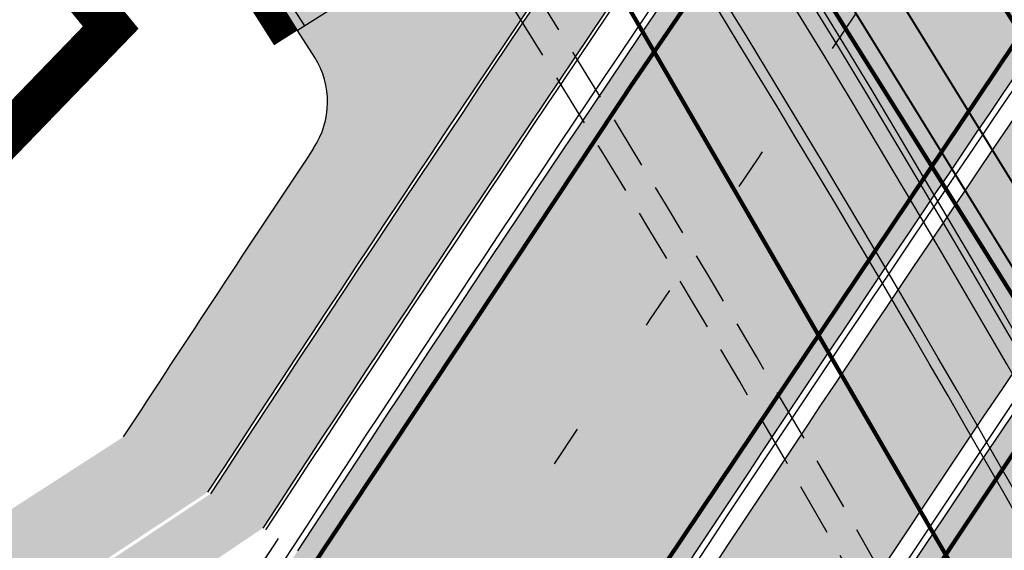
# Model space of a CAD drawing. Units: millimetres. Extents: x 1474 to 10757, y 859 to 12599.
# Drawn here: x 9217 to 9241, y 10837 to 10850 of the extents above; entities that cross this region are included whole.
import ezdxf

# ---------------------------------------------------------------- set-up
doc = ezdxf.new("R2010")
doc.units = ezdxf.units.MM
doc.linetypes.add('DASHED', pattern=[19.049999999999997, 12.7, -6.35])
doc.linetypes.add('Tkm_921_50', pattern=[4, 1, -3])
for name, color, linetype in [('hoone', 255, 'Continuous'), ('OPT-krundi piir', 1, 'Continuous'), ('tee', 253, 'Continuous'), ('TL_katend_AB_JRT', 133, 'Continuous'), ('TL_katend_AB_KT', 41, 'Continuous'), ('TL_katend_muldeserv', 34, 'Continuous'), ('TL_L_kattemärgistus', 7, 'Continuous'), ('TL_perspektiivne_trammi-rööpad', 214, 'Continuous'), ('TL_piire_käsipuu', 150, 'FENCELINE2'), ('TL_piire_torupiire_rajatis', 64, 'FENCELINE1'), ('TL_tee_äk_8x20', 210, 'Continuous'), ('TL_tee_äk_ST_10cm', 192, 'Continuous'), ('TL_TS_trepp', 7, 'Continuous'), ('TL_TS_trepp_hatch', 4, 'Continuous'), ('TL_TS_tugimüür', 7, 'Continuous')]:
    doc.layers.add(name, color=color, linetype=linetype)
for name, color, linetype, true_color in [('TL_katend_AB_ST-1a', 7, 'Continuous', 0xcbcbcb), ('TL_katend_haljastus_muru', 7, 'Continuous', 0xe9ffa8), ('TL_tee_murukaitseriba', 7, 'Murukaitse', 0xb57e40), ('TL_tee_servajoon', 1, 'Continuous', 0xff0000)]:
    doc.layers.add(name, color=color, linetype=linetype, true_color=true_color)
doc.styles.add('RP_lines', font='swissl.ttf')
doc.linetypes.add('FENCELINE1', pattern='A,6.349999999999999,-2.54,[133,ltypeshp.shx,S=2.54,R=0,X=-2.54,Y=0],-2.54,25.4', length=36.83)
doc.linetypes.add('FENCELINE2', pattern='A,0.25,-0.1,[132,ltypeshp.shx,S=0.1,R=0,X=-0.1,Y=0],-0.1,1', length=1.45)
doc.linetypes.add('Murukaitse', pattern='A,0.4,["|",RP_lines,S=0.29,R=0,X=0,Y=-0.305],0', length=0.4)
picture_1 = doc.add_image_def('image2.jpg', size_in_pixel=(2973, 1754))

# ---------------------------------------------------------------- blocks, each defined once
blk = doc.blocks.new('ringtee')
at = {"layer": 'TL_katend_AB_JRT', "transparency": 33554687}
h = blk.add_hatch(color=256, dxfattribs=at)
h.dxf.hatch_style = 1
edge = h.paths.add_edge_path()
edge.add_arc((546352.8018740426, 6583894.19168174), 34.00000003334782, 327.0163155419566, 341.2120487789037)
edge.add_arc((546413.3917626304, 6583873.579418283), 29.99999999714027, 146.8306961813462, 161.2120487861091, ccw=False)
edge.add_line((546388.2800361315, 6583889.992863749), (546398.1281034127, 6583905.059899651))
edge.add_arc((546423.2398299295, 6583888.646454171), 30.00000001979832, 132.4691846239531, 146.8306961777463, ccw=False)
edge.add_arc((546380.0274408003, 6583935.855451467), 33.9999999792561, 312.4691846140733, 326.830696184669)
edge.add_line((546408.4873974855, 6583917.253546616), (546453.56594193, 6583986.221398697))
edge.add_arc((546425.1059852222, 6584004.823303564), 34.00000000741835, 326.8306961819521, 341.1922077298643)
edge.add_arc((546485.6887323011, 6583984.190059576), 30.00000000129209, 146.8306961886739, 161.1922077305436, ccw=False)
edge.add_line((546460.5770057966, 6584000.603505041), (546470.4250730742, 6584015.670540942))
edge.add_arc((546495.5367995312, 6583999.257095517), 29.99999993964803, 136.7773749401039, 146.8306962030647, ccw=False)
edge.add_line((546473.6758519129, 6584019.802142745), (546483.3641984109, 6584026.327887505))
edge.add_arc((547329.8386476765, 6583473.057995299), 1011.250002166454, 144.492234717001, 146.8306961782707, ccw=False)
edge.add_arc((546459.0227701864, 6584094.383010598), 58.49999999534605, 324.4922347136628, 331.2738727796689)
edge.add_line((546510.3230048134, 6584066.266539861), (546513.024818751, 6584071.196165995))
edge.add_line((546513.024818751, 6584071.196165995), (546528.4257719261, 6584099.296154747))
edge.add_arc((546584.9875690809, 6584068.295943421), 64.49999999696664, 142.6104101772914, 151.2738727800069, ccw=False)
edge.add_line((546533.7407089908, 6584107.46237459), (546559.4053445992, 6584141.042967743))
edge.add_arc((546583.2410934477, 6584122.826023048), 29.99999995343533, 126.2464847897592, 142.6104101939039, ccw=False)
edge.add_arc((546546.3033315525, 6584149.425476928), 19.34999997247286, 352.8601962222171, 358.6065360500191)
edge.add_arc((546583.2410935197, 6584122.826022968), 31.50000006031324, 123.9537363268775, 142.6104101563594)
edge.add_line((546558.2135571546, 6584141.953814981), (546532.5489215463, 6584108.373221827))
edge.add_arc((546584.9875690907, 6584068.295943419), 66.0000000067562, 142.6104101808772, 151.273872783623)
edge.add_line((546527.1103812937, 6584100.017089892), (546509.0076142019, 6584066.987475045))
edge.add_arc((546459.0227703042, 6584094.383010568), 56.9999998777777, 324.49223471122053, 331.27387279081324, ccw=False)
edge.add_arc((547329.8386563124, 6583473.057989532), 1012.750012550231, 144.4922347328242, 146.8304527896784)
edge.add_line((546482.1109657768, 6584027.152160788), (546472.5828045297, 6584020.829395108))
edge.add_arc((546495.5367996607, 6583999.257095411), 31.50000010583797, 136.7773749626103, 146.8306961703733)
edge.add_line((546469.169486749, 6584016.491213216), (546459.3214194714, 6584001.424177315))
edge.add_arc((546485.6887323157, 6583984.19005957), 31.50000001730434, 146.8306961926276, 161.1922077273506)
edge.add_arc((546425.1059852218, 6584004.823303566), 32.50000000821588, 326.8306961815246, 341.19220772740914, ccw=False)
edge.add_line((546452.3103556052, 6583987.042070972), (546407.2318111605, 6583918.07421889))
edge.add_arc((546380.0274407614, 6583935.855451498), 32.50000002897308, 312.4691846265009, 326.8306961759559, ccw=False)
edge.add_arc((546423.2398299588, 6583888.646454148), 31.50000005659198, 132.4691846345518, 146.8306961725962)
edge.add_line((546396.8725170876, 6583905.880571924), (546387.0244498063, 6583890.813536023))
edge.add_arc((546413.3917626692, 6583873.579418265), 31.50000003951978, 146.8306961927302, 161.2120487784604)
edge.add_arc((546352.8018740383, 6583894.191681743), 32.50000003828827, 327.0163155426586, 341.21204877624467, ccw=False)
edge.add_arc((547232.1008358401, 6583323.524179078), 1015.750000115947, 147.0163155356493, 151.9248068839036)
edge.add_line((546335.8734135166, 6583801.56651006), (546314.1452914359, 6583760.830914941))
edge.add_arc((546943.2470901399, 6583425.271789229), 712.999999986899, 151.9248068841728, 156.1975912703558)
edge.add_arc((546943.2470901649, 6583425.271789232), 713.000000008304, 156.1975912714414, 160.595385629175)
edge.add_arc((547232.1008357378, 6583323.524179153), 1019.249999989181, 160.5953856290943, 163.304989623353)
edge.add_arc((546558.9734938064, 6583525.408165706), 316.5000000018895, 163.3049896235432, 173.005989181071)
edge.add_line((546244.8286065962, 6583563.946975248), (546239.7416604188, 6583522.481290341))
edge.add_arc((546231.3049071372, 6583523.516275394), 8.499999999632138, 286.7269475895769, 353.00614178480123, ccw=False)
edge.add_arc((546245.2955062698, 6583476.9625914), 40.11051694332609, 106.7268862126413, 111.6464489251073)
edge.add_arc((546213.5865459668, 6583556.860980243), 45.85000133808029, 275.9514177657647, 291.64644891175004, ccw=False)
edge.add_arc((546218.7034079831, 6583507.776970181), 3.499996845629941, 95.95141793980092, 183.9192911271828)
edge.add_arc((546213.5865364335, 6583556.860977907), 49.35000000099119, 271.8870500234702, 273.6158385344161)
edge.add_line((546216.6988635806, 6583507.609217331), (546216.7039749236, 6583507.824455165))
edge.add_arc((546218.7034112221, 6583507.776973714), 1.999999999993147, 95.95140654357112, 178.6396288113952, ccw=False)
edge.add_arc((546213.5865589741, 6583556.860983437), 47.34999683277544, 275.9514065388912, 291.6464320033812)
edge.add_arc((546245.2954945319, 6583476.962588155), 38.61051830573507, 99.02867697811422, 111.646432005544, ccw=False)
edge.add_arc((546226.5197743758, 6583529.679170063), 19.3498989521469, 311.0861449604975, 318.4396195397922)
edge.add_arc((546245.2954842941, 6583476.962750064), 40.11035683707946, 96.14988430350432, 99.88754310696638)
edge.add_arc((546231.3049098917, 6583523.516297867), 10.00000000285371, 315.2595547922153, 334.9807644796033)
edge.add_arc((546231.3049098912, 6583523.516297866), 10.00000000285457, 334.9807644855671, 353.005989180159)
edge.add_line((546241.2304987473, 6583522.298641955), (546246.3174449247, 6583563.764326863))
edge.add_arc((546558.973493806, 6583525.408165709), 315.0000000007777, 163.3049896234096, 173.0059891812814, ccw=False)
edge.add_arc((547232.1008357524, 6583323.52417915), 1017.750000004139, 160.5953856289897, 163.3049896232548, ccw=False)
edge.add_arc((546943.2470901649, 6583425.271789233), 711.5000000081966, 156.1975912714618, 160.5953856289161, ccw=False)
edge.add_arc((546943.2470901312, 6583425.271789229), 711.4999999788201, 151.9248068840184, 156.1975912700901, ccw=False)
edge.add_line((546315.4687875054, 6583760.124970075), (546337.196909591, 6583800.860565202))
edge.add_arc((547232.1008358701, 6583323.524179063), 1014.250000149166, 147.01631553588, 151.9248068834886, ccw=False)
at = {"layer": 'TL_katend_AB_KT', "transparency": 33554687}
h = blk.add_hatch(color=256, dxfattribs=at)
h.dxf.hatch_style = 1
edge = h.paths.add_edge_path()
edge.add_arc((546502.6699289794, 6584063.46855764), 1.030880234196759, 314.1344148394739, 410.2305876434064)
edge.add_line((546503.3293825053, 6584064.260918105), (546476.4611962743, 6584088.50466135))
edge.add_line((546476.4611962743, 6584088.50466135), (546435.941023762, 6584138.778854402))
edge.add_arc((546434.3838415815, 6584137.523791134), 2.000000037097105, 38.86824397015049, 128.1788845025405)
edge.add_line((546433.1476040833, 6584139.095960653), (546431.6743255112, 6584137.937483617))
edge.add_arc((546446.7404118044, 6584150.079787429), 19.34999994999264, 209.9553081727506, 218.8665971027184, ccw=False)
edge.add_line((546429.9752786942, 6584140.417861645), (546432.022639789, 6584142.027754613))
edge.add_arc((546431.4045210314, 6584142.813839348), 1.000000004427767, 308.1788857593577, 398.86824265648)
edge.add_line((546432.1831121247, 6584143.441370955), (546427.4033723006, 6584149.371690294))
edge.add_arc((546446.7404115881, 6584150.079787451), 19.34999974139926, 179.9528817515125, 182.0971596681766, ccw=False)
edge.add_line((546427.3904183898, 6584150.095700281), (546427.387, 6584150.792))
edge.add_line((546427.387, 6584150.792), (546427.601, 6584153.217))
edge.add_line((546427.601, 6584153.217), (546427.7269863777, 6584153.750811491))
edge.add_line((546427.7269863777, 6584153.750811491), (546478.7969695396, 6584090.38725617))
edge.add_line((546478.7969695396, 6584090.38725617), (546504.7852769917, 6584066.944083577))
edge.add_arc((546505.4173360714, 6584067.71901056), 1.00000525446024, 230.7980439444084, 331.2737315802504)
edge.add_line((546506.2942665824, 6584067.238382442), (546524.9180635782, 6584101.218648477))
edge.add_arc((546584.9875690858, 6584068.295943423), 68.49999999968348, 142.6104101780957, 151.2738727791764, ccw=False)
edge.add_line((546530.5626091423, 6584109.891300557), (546556.2272447484, 6584143.471893707))
edge.add_arc((546583.2410934902, 6584122.826023005), 34.0000000132516, 121.44680071633269, 142.610410178198, ccw=False)
edge.add_arc((546546.3033315612, 6584149.425476932), 19.3499999639896, -1.1037482556222926, 7.145075283465928, ccw=False)
edge.add_arc((546583.2410934579, 6584122.826023037), 31.57999996841284, 123.8514036726471, 142.6104101883656)
edge.add_line((546558.1499951581, 6584142.002393499), (546532.4853595499, 6584108.421800346))
edge.add_arc((546584.9875690707, 6584068.295943429), 66.07999998423043, 142.6104101770247, 151.2738727797318)
edge.add_line((546527.0402271285, 6584100.05553977), (546508.9374600152, 6584067.025924884))
edge.add_arc((546459.0227701839, 6584094.383010596), 56.91999999670082, 324.4922347154952, 331.2738727833226, ccw=False)
edge.add_arc((547329.8386460169, 6583473.057996426), 1012.830000160606, 144.4922347144272, 146.8306961802293)
edge.add_line((546482.0416474823, 6584027.192328967), (546472.5245086693, 6584020.884181901))
edge.add_arc((546495.5367996655, 6583999.257095408), 31.58000011210618, 136.7773749633748, 146.8306961690816)
edge.add_line((546469.102522145, 6584016.534982404), (546459.2544548674, 6584001.467946502))
edge.add_arc((546485.6887322727, 6583984.190059589), 31.57999997027105, 146.8306961805592, 161.1922077363232)
edge.add_arc((546425.1059852263, 6584004.823303563), 32.42000000274098, 326.8306961816577, 341.1922077305578, ccw=False)
edge.add_line((546452.2433910011, 6583987.085840159), (546407.1648465565, 6583918.117988077))
edge.add_arc((546380.0274407789, 6583935.855451483), 32.42000000657873, 312.4691846209258, 326.830696180226, ccw=False)
edge.add_arc((546423.2398299187, 6583888.646454182), 31.58000000440266, 132.4691846226156, 146.8306961846831)
edge.add_line((546396.8055524837, 6583905.924341111), (546386.9574852022, 6583890.857305211))
edge.add_arc((546413.3917626876, 6583873.579418258), 31.58000005922436, 146.8306961992446, 161.2120487775504)
edge.add_arc((546352.8018740587, 6583894.191681731), 32.42000001556101, 327.01631553897005, 341.2120487822321, ccw=False)
edge.add_arc((547232.1008356224, 6583323.524179207), 1015.82999986256, 147.016315535111, 151.9248068840451)
edge.add_line((546335.8028270642, 6583801.604160461), (546314.0747049785, 6583760.868565332))
edge.add_arc((546943.2470901363, 6583425.271789226), 713.079999984673, 151.9248068839439, 156.1975912700399)
edge.add_arc((546943.2470901706, 6583425.27178923), 713.0800000142166, 156.1975912714959, 160.5953856300619)
edge.add_arc((547232.1008357571, 6583323.52417915), 1019.330000008225, 160.5953856299197, 163.3049896237036)
edge.add_arc((546558.9734937988, 6583525.408165706), 316.5799999942518, 163.3049896237518, 173.0059891816867)
edge.add_line((546244.7492018848, 6583563.956716491), (546239.6622557085, 6583522.491031589))
edge.add_arc((546231.3049071374, 6583523.516275394), 8.419999999854882, 286.72691146416366, 353.0061432373317, ccw=False)
edge.add_arc((546245.2954768273, 6583476.962581127), 40.19051830759372, 106.7268494902932, 111.6464193102677)
edge.add_arc((546213.5865589685, 6583556.860983438), 45.76999683518244, 275.9514065452977, 291.6464193119319, ccw=False)
edge.add_arc((546218.703411222, 6583507.776973713), 3.580000000012356, 95.95140654360507, 183.8728728003314)
edge.add_arc((546213.5865364445, 6583556.860977907), 49.34999999994405, 268.9655517849231, 271.7941098770292, ccw=False)
edge.add_line((546212.6955939272, 6583507.519020898), (546212.7431860147, 6583509.523116034))
edge.add_arc((546211.7434629161, 6583509.546856877), 1.000004950726693, 358.6396288221286, 447.7692289199628)
edge.add_arc((546213.5865364531, 6583556.860977904), 46.34999999714272, 256.1045064692187, 267.7692289715268, ccw=False)
edge.add_arc((546211.3050946955, 6583547.638989154), 36.84999720805893, 225.0167577106023, 256.104506487661, ccw=False)
edge.add_arc((546171.1178351818, 6583507.428215036), 19.99999999865799, 45.01675773057836, 62.33400948865712)
edge.add_line((546180.4041634628, 6583525.141602826), (546179.2180622095, 6583525.763422082))
edge.add_line((546179.2180622095, 6583525.763422082), (546163.276013197, 6583534.121117535))
edge.add_line((546163.276013197, 6583534.121117535), (546164.6689624392, 6583536.778125703))
edge.add_line((546164.6689624392, 6583536.778125703), (546181.7970967154, 6583527.798619378))
edge.add_arc((546171.117820469, 6583507.428225852), 22.99999725179319, 45.016749495086, 62.33400949261721, ccw=False)
edge.add_arc((546211.3050858073, 6583547.638994276), 33.85000004478909, 225.0167495180755, 256.1044538507648)
edge.add_arc((546213.5865360425, 6583556.860981169), 43.35000306792604, 256.1044539001397, 291.646433159061)
edge.add_arc((546245.2954755313, 6583476.96258074), 42.61051830422768, 106.72686660613789, 111.64643318991489, ccw=False)
edge.add_arc((546231.3048976749, 6583523.516283371), 6.000010363180405, 286.7268666062147, 353.0059891848285)
edge.add_line((546237.2602612731, 6583522.785688563), (546242.3472093834, 6583564.251389227))
edge.add_arc((546558.9734938036, 6583525.408165709), 318.9999999984772, 163.3049896231243, 173.0059891812257, ccw=False)
edge.add_arc((547232.100835774, 6583323.524179144), 1021.750000026568, 160.5953856286534, 163.3049896232007, ccw=False)
edge.add_arc((546943.2470901501, 6583425.271789239), 715.4999999923688, 156.1975912714087, 160.5953856283843, ccw=False)
edge.add_arc((546943.247090136, 6583425.271789228), 715.4999999839678, 151.9248068840105, 156.1975912701346, ccw=False)
edge.add_line((546311.9394646519, 6583762.007489715), (546333.6675867324, 6583802.743084834))
edge.add_arc((547232.1008354933, 6583323.524179275), 1018.249999717165, 147.0163155344084, 151.9248068845598, ccw=False)
edge.add_arc((546352.8018740658, 6583894.191681727), 30.00000000712372, 327.0163155378892, 341.2120487870008)
edge.add_arc((546413.391762647, 6583873.579418277), 34.00000001462027, 146.8306961880443, 161.2120487864021, ccw=False)
edge.add_line((546384.931805931, 6583892.181323146), (546394.7798732125, 6583907.248359046))
edge.add_arc((546423.2398299119, 6583888.646454189), 33.99999999469983, 132.469184621612, 146.8306961885675, ccw=False)
edge.add_arc((546380.0274408105, 6583935.855451458), 29.9999999662988, 312.469184609839, 326.8306961874322)
edge.add_line((546405.1391672853, 6583919.442006011), (546450.2177117297, 6583988.409858092))
edge.add_arc((546425.1059852522, 6584004.823303547), 29.99999997310387, 326.8306961768301, 341.1922077422869)
edge.add_arc((546485.6887323004, 6583984.190059576), 34.00000000077527, 146.8306961878207, 161.1922077310324, ccw=False)
edge.add_line((546457.2287755961, 6584002.791964437), (546467.0768428737, 6584017.859000337))
edge.add_arc((546495.5367995509, 6583999.2570955), 33.99999996538723, 136.7773749426395, 146.8306961956549, ccw=False)
edge.add_line((546470.7610588912, 6584022.541482381), (546480.0159682115, 6584028.516346902))
edge.add_line((546480.0159682115, 6584028.516346902), (546484.5874434116, 6584035.448401156))
edge.add_arc((546482.9223339278, 6584036.55628671), 1.999999998655454, 326.3620732368273, 392.3110937756885)
edge.add_line((546484.6126506359, 6584037.625318713), (546484.2027002159, 6584038.273518246))
edge.add_line((546484.2027002159, 6584038.273518246), (546488.154243381, 6584040.772651147))
edge.add_arc((547329.8386432368, 6583473.057998359), 1015.249996774528, 144.4922347096531, 146.0004043978846, ccw=False)
at = {"layer": 'TL_katend_AB_ST-1a', "transparency": 33554687}
h = blk.add_hatch(color=256, dxfattribs=at)
h.dxf.hatch_style = 1
edge = h.paths.add_edge_path()
edge.add_line((546490.8977163659, 6584021.403853871), (546393.1599062189, 6583871.870036488))
edge.add_arc((547232.1008357427, 6583323.524179145), 1002.249999998085, 146.8306961807089, 151.924806883104)
edge.add_line((546347.7848781617, 6583795.213006301), (546326.0567560787, 6583754.477411179))
edge.add_arc((546943.2470901483, 6583425.271789232), 699.4999999929402, 151.9248068828264, 156.1975912707717)
edge.add_arc((546357.6837609451, 6583683.565396354), 59.50000000290418, 156.1975912701597, 162.5204927130947)
edge.add_line((546300.9312066565, 6583701.437094148), (546287.0864464636, 6583657.472300565))
edge.add_arc((546229.3800677465, 6583675.644363024), 60.49999998899862, 340.65052323761745, 342.52049271297113, ccw=False)
edge.add_arc((547232.1008357366, 6583323.524179135), 1002.249999992761, 160.6505232386254, 163.3049896218807)
edge.add_arc((546558.9734938071, 6583525.408165705), 299.5000000021687, 163.3049896219718, 182.8140211424391)
edge.add_line((546259.8346449342, 6583510.704455419), (546255.192378506, 6583513.343545175))
edge.add_arc((546235.6929593512, 6583513.494054344), 19.5000000097709, 359.5577627821495, 362.1106111501164)
edge.add_arc((546558.9734937875, 6583525.408165716), 303.9999999827449, 181.0487464296328, 182.1106111512901, ccw=False)
edge.add_arc((546254.0245858685, 6583519.825733595), 0.9999999998358083, 1.048746436241095, 173.0059892216367)
edge.add_line((546253.032026983, 6583519.947499185), (546245.8746397825, 6583527.304846454))
edge.add_line((546245.8746397825, 6583527.304846454), (546250.287680466, 6583563.277264499))
edge.add_arc((546558.9734938032, 6583525.408165708), 310.9999999982229, 163.3049896230779, 173.005989181056, ccw=False)
edge.add_arc((547232.100835739, 6583323.52417915), 1013.749999991209, 160.5953856288489, 163.3049896230309, ccw=False)
edge.add_arc((546943.2470901677, 6583425.271789232), 707.500000010848, 156.1975912715376, 160.5953856290781, ccw=False)
edge.add_arc((546943.247090139, 6583425.271789233), 707.4999999841548, 151.9248068822561, 156.1975912706669, ccw=False)
edge.add_line((546318.9981103727, 6583758.242450461), (546340.7262324663, 6583798.9780456))
edge.add_arc((547232.1008357838, 6583323.524179134), 1010.250000038446, 147.0913629573895, 151.9248068822738, ccw=False)
edge.add_arc((546350.3760775758, 6583894.126067455), 40.00000076740462, 327.0913631443233, 340.3264293979851)
edge.add_line((546388.0411158964, 6583880.659629555), (546389.9945340372, 6583886.12325475))
edge.add_arc((546408.8270528525, 6583879.390035944), 20.0000000104029, 146.8306961831227, 160.3264294533987, ccw=False)
edge.add_line((546392.0859018426, 6583890.332332928), (546399.1138071805, 6583901.084666256))
edge.add_arc((546424.2255336676, 6583884.671220797), 29.99999998313263, 136.2110409006771, 146.8306961808495, ccw=False)
edge.add_line((546402.5687259578, 6583905.431343119), (546409.3316864355, 6583912.486414008))
edge.add_arc((546380.4559428653, 6583940.16657707), 39.99999992347644, 316.2110408924447, 326.8306961876273)
edge.add_line((546413.9382448054, 6583918.281983159), (546484.2012559574, 6584025.780772651))
edge.add_arc((547329.8386456097, 6583473.057996845), 1010.249999590391, 144.4922347182334, 146.8306961879123, ccw=False)
edge.add_arc((546459.0227702091, 6584094.383010625), 59.49999998820324, 324.4922347148268, 327.1834494937708)
edge.add_line((546509.027170563, 6584062.136926462), (546534.1427586306, 6584101.083978586))
edge.add_arc((546584.987569074, 6584068.295943424), 60.49999999010614, 142.6104101789474, 147.1834494899926, ccw=False)
edge.add_line((546536.918808839, 6584105.033448623), (546561.7965682975, 6584137.584462856))
edge.add_arc((546546.303331523, 6584149.425476931), 19.50000000204378, 322.610410181219, 356.63815244776)
edge.add_line((546565.7697739339, 6584148.28196482), (546572.9622729323, 6584146.887321336))
edge.add_arc((546573.0574514136, 6584147.378178811), 0.5000000035823731, 259.0263832235378, 322.6104098702493)
edge.add_line((546573.4547138961, 6584147.074563061), (546582.595970451, 6584159.035333594))
edge.add_arc((546581.8014454853, 6584159.642565086), 1.000000003098986, 322.6104102296731, 382.6566627911184)
edge.add_line((546582.7242752042, 6584160.027773233), (546579.70943691, 6584167.25031614))
edge.add_arc((546574.2505534102, 6584185.970641731), 19.49999998203858, 286.2567875126724, 322.4203273857452)
edge.add_arc((548502.615925119, 6582702.018972823), 2413.75000000986, 141.4997575390001, 142.4203273694598, ccw=False)
edge.add_arc((546660.9494792337, 6584166.959334969), 60.50000000094546, 134.4005305303204, 141.4997575394947, ccw=False)
edge.add_line((546618.6194468864, 6584210.184540134), (546635.2140594312, 6584226.435486384))
edge.add_arc((546593.5836970421, 6584268.946225347), 59.49999999877274, 314.4005305295761, 320.6209651996655)
edge.add_arc((548502.6161558056, 6582702.01878278), 2410.250298894574, 140.3622458470789, 140.6209651877786, ccw=False)
edge.add_arc((546615.6954176244, 6584265.110800171), 39.99999995491049, 320.3622458190567, 333.5914723668182)
edge.add_line((546651.5212405008, 6584247.320060681), (546654.1046149966, 6584252.52229059))
edge.add_arc((546672.017526194, 6584243.626920983), 19.99999970029065, 139.8981510117445, 153.5914724148508, ccw=False)
edge.add_arc((548502.6164331383, 6582702.018543668), 2413.250665032609, 139.5953773216083, 139.8981511391522, ccw=False)
edge.add_arc((546687.8043836684, 6584246.797154553), 30.00000017391454, 128.7240550214776, 139.5953772351951, ccw=False)
edge.add_line((546669.0372758616, 6584270.202189802), (546675.5450570143, 6584275.420393023))
edge.add_arc((546650.5222467672, 6584306.627106524), 40.00000000276027, 308.7240549874783, 332.6569912664477)
edge.add_arc((546642.0836561217, 6584310.990612897), 49.5000000002078, 332.6569912659198, 373.0323186580536)
edge.add_arc((546743.4049304401, 6584334.442678264), 54.49999999735139, 140.1406476286465, 193.0323186598482, ccw=False)
edge.add_line((546701.569639052, 6584369.372012557), (546707.747293397, 6584361.065655563))
edge.add_arc((546743.4049304414, 6584334.442678263), 44.49999999874993, 143.253964836275, 194.293594578101)
edge.add_arc((546651.345813255, 6584310.988063724), 50.5000000030995, -40.99443838277199, 14.293594575243503, ccw=False)
edge.add_arc((548502.6159251074, 6582702.018972805), 2402.250000011212, 139.0055616157916, 142.6104101811082)
edge.add_line((546593.9683334177, 6584160.74082199), (546533.5260020118, 6584081.655758351))
edge.add_arc((547329.8386459079, 6583473.057996518), 1002.250000018484, 142.6104101811871, 146.8306961808348)
h = blk.add_hatch(color=256, dxfattribs=at)
h.dxf.hatch_style = 1
edge = h.paths.add_edge_path()
edge.add_arc((547090.0807988583, 6583648.767237484), 692.4999998792293, 143.5717241060926, 143.7637546170883)
edge.add_arc((547329.8386425674, 6583473.05799883), 989.749995957828, 143.7637546166254, 146.8306961878972)
edge.add_line((546501.3609357331, 6584014.564918247), (546457.0941926691, 6583946.839080482))
edge.add_arc((546490.5764947373, 6583924.954486491), 40.00000007397077, 146.830696193068, 160.3264294480296)
edge.add_line((546452.9114570579, 6583938.420924124), (546450.9737183327, 6583933.001153571))
edge.add_arc((546432.1411995107, 6583939.734372375), 20.00000001613376, 326.8306961938881, 340.3264294649354, ccw=False)
edge.add_line((546448.8823505274, 6583928.792075391), (546441.85444519, 6583918.039742065))
edge.add_arc((546416.7427186449, 6583934.453187567), 30.00000005570675, 316.2110409153573, 326.8306961715728, ccw=False)
edge.add_line((546438.3995264125, 6583913.693065201), (546431.6365659316, 6583906.637994309))
edge.add_arc((546460.5123095735, 6583878.957831196), 40.00000001069111, 136.2110409105609, 146.8306961832538)
edge.add_line((546427.030007562, 6583900.842425157), (546403.6231255984, 6583865.031100883))
edge.add_arc((547232.1008357469, 6583323.524179152), 989.7499999976304, 146.8306961807621, 163.3049896231068)
edge.add_arc((546558.9734938133, 6583525.408165711), 287.0000000065743, 163.3049896236552, 166.8668449495078)
edge.add_arc((546318.4338654765, 6583581.530239853), 39.99999999362227, 166.8668449480951, 182.8379797055739)
edge.add_line((546278.4829240103, 6583579.549766311), (546278.7439911728, 6583574.283410204))
edge.add_arc((546258.7685204298, 6583573.293173433), 20.00000000655498, -9.062772699351513, 2.8379797028545113, ccw=False)
edge.add_arc((546558.9734937898, 6583525.408165727), 283.9999999820013, 170.9372272983684, 173.671979603618)
edge.add_arc((546246.8866420416, 6583560.017369045), 29.99999999953173, 345.04283752087963, 353.67197960402234, ccw=False)
edge.add_line((546275.8702139568, 6583552.274465261), (546273.8441710557, 6583544.690493953))
edge.add_arc((546312.488933609, 6583534.366622241), 39.99999999911185, 165.0428375203353, 193.2791739547207)
edge.add_arc((546321.7349266727, 6583536.548734128), 49.49999999982688, 193.2791739552637, 218.6679327026598)
edge.add_line((546283.0863057408, 6583505.620848651), (546275.2030112237, 6583499.466848449))
edge.add_arc((546314.5405482436, 6583531.133995169), 50.50000000172857, 178.6580946579399, 218.8344444702276, ccw=False)
edge.add_arc((546558.9734938028, 6583525.408165707), 294.9999999969999, 163.3049896231311, 178.6580946567526, ccw=False)
edge.add_arc((547232.1008357534, 6583323.52417915), 997.7500000039655, 146.8306961810417, 163.3049896233391, ccw=False)
edge.add_line((546396.9266651967, 6583869.408019672), (546494.6644753342, 6584018.941837042))
edge.add_arc((547329.8386458762, 6583473.057996525), 997.7499999885348, 143.7637546114312, 146.8306961808458, ccw=False)
edge.add_arc((547090.080799034, 6583648.767237504), 700.5000000092817, 136.8057684218276, 143.7637546115012, ccw=False)
edge.add_arc((546074.5315022937, 6584602.239117475), 692.4999999927213, 316.8057684214089, 319.6171724698307)
edge.add_arc((546556.7081908112, 6584192.123717823), 59.50000000724123, 319.6171724719567, 327.8178275668924)
edge.add_line((546607.0665471213, 6584160.433246848), (546635.7514426195, 6584206.015535271))
edge.add_arc((546686.9561578522, 6584173.792451342), 60.49999999974339, 140.9717817124257, 147.8178275660421, ccw=False)
edge.add_arc((548502.6159250704, 6582702.018972845), 2397.749999957254, 138.8977256517492, 140.9717817134533, ccw=False)
edge.add_arc((546620.8449094248, 6584343.724003335), 99.50000003516354, 318.8977256548628, 334.6518935797261)
edge.add_arc((546729.291718771, 6584292.349988231), 20.49999948686282, 152.0719318112349, 154.6518936092683, ccw=False)
edge.add_line((546711.1792252073, 6584301.951423326), (546717.1648271622, 6584294.883963043))
edge.add_arc((546731.8964989277, 6584282.107897594), 19.5000000351617, 139.0664845148508, 150.9766389126917)
edge.add_arc((546620.8449100232, 6584343.724002982), 107.4999993404819, 328.27297491150125, 330.97663893162206, ccw=False)
edge.add_arc((546713.1310125404, 6584286.66679363), 0.9999999999313404, 148.2729748661144, 308.8694459571506)
edge.add_arc((546776.8271301456, 6584207.641135429), 100.500000256306, 123.17871013383751, 128.8694459132032, ccw=False)
edge.add_line((546721.8282776473, 6584291.756391331), (546722.3666388127, 6584282.4094772))
edge.add_arc((546776.8271300347, 6584207.641135588), 92.50000006247946, 126.0692098389709, 138.8977256459321)
edge.add_arc((548502.615925093, 6582702.018972822), 2382.749999988316, 138.8977256516926, 140.1925254549535)
edge.add_arc((546717.8952489047, 6584189.386671293), 59.49999999559979, 140.1925254588584, 144.8598031640194)
edge.add_line((546669.2393552845, 6584223.633627588), (546642.831531281, 6584186.1150737))
edge.add_arc((546593.3578918921, 6584220.937609561), 60.49999998508324, 321.495841718762, 324.8598026144267, ccw=False)
edge.add_arc((548502.6159252013, 6582702.018972816), 2379.25000007777, 141.4958422654677, 141.9532477865877)
edge.add_arc((546074.5315023327, 6584602.239117517), 703.9999999880257, 320.075036991081, 321.95324778531983, ccw=False)
edge.add_arc((546629.373239677, 6584137.908527852), 19.50000001064735, 140.0750369941107, 173.504889863785)
edge.add_line((546609.9984001571, 6584140.114336999), (546602.9557936558, 6584141.959631828))
edge.add_arc((546602.8290623765, 6584141.475959237), 0.499999992367914, 75.31749615886575, 138.9061706817983)
edge.add_arc((546074.5315022955, 6584602.239117482), 700.4999999958842, 317.745613199181, 318.9061701122957, ccw=False)
edge.add_arc((546593.7584045619, 6584130.534046538), 0.999999997719542, 137.7456131885386, 196.7817846342662)
edge.add_line((546592.8009932265, 6584130.245319106), (546595.0727295786, 6584122.712310783))
edge.add_arc((546598.7675093563, 6584103.565545972), 19.50000000866968, 100.9221990898624, 137.2102217557388)
edge.add_arc((547090.0807989895, 6583648.767237473), 688.9999999959872, 137.2102217586394, 140.4936260814709)
edge.add_arc((546511.8012127538, 6584125.57219773), 60.49999999210017, 315.3198815667264, 320.4936260777415, ccw=False)
edge.add_line((546554.8193449938, 6584083.031742894), (546538.4613767817, 6584066.490094654))
edge.add_arc((546580.7684655185, 6584024.652787832), 59.49999999626492, 135.3198815694399, 143.5717241104043)
at = {"layer": 'TL_katend_haljastus_muru', "transparency": 33554687}
h = blk.add_hatch(color=256, dxfattribs=at)
h.dxf.hatch_style = 1
edge = h.paths.add_edge_path()
edge.add_arc((546620.8449094432, 6584343.724003324), 98.9500000137465, 318.8977256645807, 334.6518935809)
edge.add_arc((546729.2917193503, 6584292.349987941), 21.05000013477951, 152.1606823301011, 154.6518935693045, ccw=False)
edge.add_arc((546748.0182877688, 6584331.620102465), 47.54999998381334, 203.3604056384397, 218.253042624922, ccw=False)
edge.add_line((546704.3660156637, 6584312.765881756), (546702.3782266519, 6584312.327945519))
edge.add_arc((546651.3458132574, 6584310.988063724), 51.05000000094993, -40.99443838459672, 1.5039841094243798, ccw=False)
edge.add_arc((548502.615925097, 6582702.01897281), 2401.6999999996, 139.0055616157303, 142.6104101809025)
edge.add_line((546594.4053221513, 6584160.406844676), (546533.9629907435, 6584081.321781035))
edge.add_arc((547329.8386458975, 6583473.05799652), 1001.700000009485, 142.6104101806739, 146.8306961805811)
edge.add_line((546491.3580980179, 6584021.102940705), (546393.6202878741, 6583871.569123327))
edge.add_arc((547232.1008357523, 6583323.524179151), 1001.700000003226, 146.8306961809833, 151.9248068832115)
edge.add_line((546348.2701600584, 6583794.954159858), (546326.5420379705, 6583754.218564727))
edge.add_arc((546943.247090156, 6583425.27178923), 698.9500000006414, 151.9248068830925, 156.1975912707924)
edge.add_arc((546357.6837609506, 6583683.565396354), 58.95000000785301, 156.197591271188, 162.5204927145868)
edge.add_line((546301.4558100997, 6583701.27189358), (546287.6110499038, 6583657.307099989))
edge.add_arc((546229.3800676878, 6583675.644363028), 61.05000004593167, 340.6505232427838, 342.5204927179223, ccw=False)
edge.add_arc((547232.100835725, 6583323.52417913), 1001.699999982992, 160.6505232387501, 163.3049896211922)
edge.add_arc((546558.9734938098, 6583525.408165706), 298.9500000044981, 163.3049896214792, 181.630468942713)
edge.add_arc((546245.2955062763, 6583476.96259138), 42.61051696102363, 68.73402150853889, 69.60546629740901, ccw=False)
edge.add_arc((546262.5448056287, 6583521.338479919), 5.000000000498527, 248.9666972620911, 289.1045586498112)
edge.add_line((546264.1812710356, 6583516.613865546), (546265.4689499718, 6583517.059879097))
edge.add_arc((546314.5405482415, 6583531.13399517), 51.04999999962008, 178.658094657455, 196.0033031685185, ccw=False)
edge.add_arc((546558.973493799, 6583525.408165709), 295.5499999932244, 163.3049896231518, 178.6580946568436, ccw=False)
edge.add_arc((547232.1008357494, 6583323.524179148), 998.3000000008998, 146.8306961811023, 163.3049896231384, ccw=False)
edge.add_line((546396.4662835421, 6583869.708932835), (546494.2040936756, 6584019.242750199))
edge.add_arc((547329.8386458796, 6583473.057996523), 998.2999999926456, 143.7637546097133, 146.8306961814922, ccw=False)
edge.add_arc((547090.0807990249, 6583648.767237514), 701.0499999955443, 136.8057684222598, 143.7637546093069, ccw=False)
edge.add_arc((546074.531502269, 6584602.239117481), 691.950000014652, 316.8057684221359, 319.6171724713425)
edge.add_arc((546556.7081908333, 6584192.123717816), 58.94999998506371, 319.6171724699045, 327.8178275654614)
edge.add_line((546606.6010497126, 6584160.726183978), (546635.2859452122, 6584206.308472403))
edge.add_arc((546686.9561578553, 6584173.792451349), 61.04999999822523, 140.9717817125307, 147.817827566865, ccw=False)
edge.add_arc((548502.6159255139, 6582702.018972453), 2398.300000549443, 138.8977256511689, 140.9717817126661, ccw=False)
h = blk.add_hatch(color=256, dxfattribs=at)
h.dxf.hatch_style = 1
edge = h.paths.add_edge_path()
edge.add_line((546398.1281034127, 6583905.059899651), (546400.2856206064, 6583903.649710241))
edge.add_arc((546424.2255338716, 6583884.671220622), 30.55000025127673, 136.211040928847, 141.5941969795475, ccw=False)
edge.add_line((546402.1716844828, 6583905.811945361), (546408.9346449608, 6583912.86701625))
edge.add_arc((546380.4559427854, 6583940.166577131), 39.4500000241359, 316.2110409081, 326.830696177111)
edge.add_line((546413.4778631532, 6583918.582896326), (546483.7408743043, 6584026.081685818))
edge.add_line((546483.7408743043, 6584026.081685818), (546453.5659419299, 6583986.221398697))
edge.add_line((546453.5659419299, 6583986.221398697), (546408.4873974855, 6583917.253546616))
edge.add_arc((546380.0274407916, 6583935.855451474), 33.99999999062938, 312.4691846164492, 326.83069618220924, ccw=False)
edge.add_arc((546423.2398299295, 6583888.646454171), 30.00000001977833, 132.4691846239531, 146.8306961777462)
edge = h.paths.add_edge_path()
edge.add_line((546390.4452563818, 6583888.577639491), (546388.2800361315, 6583889.992863749))
edge.add_arc((546413.3917626304, 6583873.579418283), 29.99999999714848, 146.8306961813462, 161.2120487861091)
edge.add_arc((546352.8018740426, 6583894.19168174), 34.00000003334943, 327.0163155419566, 341.21204877890375, ccw=False)
edge.add_arc((547232.1008355847, 6583323.524179229), 1014.249999819482, 147.0163155349568, 151.9248068841686)
edge.add_line((546337.1969095907, 6583800.860565202), (546315.4687875054, 6583760.124970075))
edge.add_arc((546943.2470901116, 6583425.271789239), 711.4999999571836, 151.9248068839389, 156.1975912701407)
edge.add_arc((546943.2470902565, 6583425.271789197), 711.5000001066903, 156.1975912717633, 160.5953856286086)
edge.add_arc((547232.1008367803, 6583323.524178815), 1017.75000108497, 160.5953856304114, 163.3049896217984)
edge.add_arc((546558.9734938281, 6583525.408165704), 315.0000000235293, 163.3049896235919, 173.0059891807651)
edge.add_line((546246.3174449246, 6583563.764326863), (546241.2304987473, 6583522.298641955))
edge.add_arc((546231.3049099043, 6583523.516297862), 9.999999989403365, 334.98076447331414, 353.0059891922481, ccw=False)
edge.add_arc((546245.2955061395, 6583476.96259267), 42.61051566645381, 93.77331052097662, 96.64251393279022, ccw=False)
edge.add_arc((546226.519748756, 6583529.679284215), 18.94999388053535, 327.4400347496526, 353.0059602968778)
edge.add_line((546245.3287323959, 6583527.371817529), (546249.729248469, 6583563.242142587))
edge.add_arc((546558.9757844174, 6583525.407583327), 311.5523613623474, 163.3050080515895, 173.0248502533842, ccw=False)
edge.add_arc((547232.1008362207, 6583323.524178984), 1014.300000500644, 160.595385629387, 163.3049896217398, ccw=False)
edge.add_arc((546943.2470902686, 6583425.271789195), 708.0500001182166, 156.1975912720837, 160.5953856294948, ccw=False)
edge.add_arc((546943.2470900168, 6583425.271789286), 708.0499998510049, 151.9248068811067, 156.1975912706175, ccw=False)
edge.add_line((546318.5128284823, 6583758.501296914), (546340.2409505721, 6583799.23689205))
edge.add_arc((547232.1008406468, 6583323.524176392), 1010.80000562085, 147.0913629766591, 151.9248068749627, ccw=False)
edge.add_arc((546350.3760783002, 6583894.126067143), 39.44999997969591, 327.0913629561958, 340.3264294700882)
edge.add_line((546387.5232216289, 6583880.844793073), (546389.4766397701, 6583886.308418266))
edge.add_arc((546408.8270529353, 6583879.390035911), 20.55000009909949, 153.4431650279534, 160.3264294468197, ccw=False)
at = {"layer": 'TL_TS_trepp_hatch'}
h = blk.add_hatch(color=4, dxfattribs=at)
h.dxf.hatch_style = 1
edge = h.paths.add_edge_path()
edge.add_arc((546158.795967156, 6583832.471886163), 389.6999907764982, 32.31107362378503, 32.88717566057706)
edge.add_arc((546444.1820908011, 6584017.005830853), 49.8499998801318, 32.88719578133151, 38.86824292655874)
edge.add_line((546482.9948564057, 6584048.288281431), (546481.1691416302, 6584050.553482514))
edge.add_line((546481.1691416302, 6584050.553482514), (546477.7885082029, 6584048.415418503))
edge.add_line((546477.7885082029, 6584048.415418503), (546484.2027002163, 6584038.273518247))
edge.add_line((546484.2027002163, 6584038.273518247), (546488.1542433801, 6584040.772651149))
at = {"layer": 'TL_katend_muldeserv'}
blk.add_arc((546158.7960325668, 6583832.471765476), 394.1000000028446, 16.21042369577437, 32.88719578286732, dxfattribs=at)
at = {"layer": 'TL_L_kattemärgistus', "transparency": 33554687, "const_width": 0.1, "flags": 128}
for points in [[(546546.2540481846, 6583945.115168015, 0.09918674676800449), (546472.9575363832, 6584085.680769112)], [(546542.8931979872, 6583944.138087696, 0.09918674676800449), (546470.2324675769, 6584083.484408486)], [(546533.128739516, 6584081.959374078, 0.0184165532023737), (546490.4791875826, 6584021.677411283)], [(546539.5323477898, 6583943.161007377, 0.09918674676811526), (546467.5073987704, 6584081.288047859)], [(546525.4702261187, 6584062.548461057, 0.01338285597006341), (546495.0830041078, 6584018.668279614)], [(546507.8649787063, 6584059.534213397, 0.01020381712774966), (546484.6197847323, 6584025.507215226)], [(546531.1163318474, 6584058.410648822, 0.01338285596987842), (546500.9424069582, 6584014.838475672)]]:
    blk.add_lwpolyline(points, format="xyb", dxfattribs=at)
at = {"layer": 'TL_L_kattemärgistus', "linetype": 'Tkm_921_50', "transparency": 33554687, "const_width": 0.1, "flags": 128}
for points in [[(546528.2932789829, 6584060.479554939, 0.0133828559699215), (546498.012705533, 6584016.753377642)], [(546535.5473396985, 6583942.002469284, 0.07289484808607856), (546488.2685041135, 6584045.51263713)]]:
    blk.add_lwpolyline(points, format="xyb", dxfattribs=at)
at = {"layer": 'TL_L_kattemärgistus', "linetype": 'Tkm_921_50', "transparency": 33554687}
blk.add_arc((547329.8386458943, 6583473.057996522), 1006.250000005141, 142.6104101822614, 146.8306961814359, dxfattribs=at)
at = {"layer": 'TL_perspektiivne_trammi-rööpad', "const_width": 0.05}
for points in [[(546213.79967792, 6584473.524755254, 0.0395725694191882), (546215.687292453, 6584469.703671595), (546263.0997165166, 6584390.259666743, 0.008394737926544278), (546265.699387316, 6584386.06532737), (546363.1557813982, 6584234.568481562), (546374.8396449639, 6584215.701385821, 0.03098719676094079), (546427.7387974479, 6584141.040382409), (546472.5939343453, 6584085.387711851, -0.08369497645339924), (546538.1652942679, 6583968.53999236)], [(546212.9453358881, 6584472.795857842, 0.03635586447856497), (546214.7719164614, 6584469.157372415), (546262.1843405248, 6584389.713367563, 0.00839473792632013), (546264.8028675918, 6584385.488605266), (546362.2543092483, 6584233.999458049), (546373.9333533272, 6584215.140144813, 0.03098719676076833), (546426.9088193486, 6584140.371433715), (546471.763956246, 6584084.718763158, -0.08369497645307918), (546537.1618835472, 6583968.180099424)], [(546209.8188123384, 6584470.128407526, 0.02642765077268194), (546211.3937840494, 6584467.141292702), (546258.8062081129, 6584387.69728785, 0.008394737926938265), (546261.4943229442, 6584383.360251838), (546358.9274880117, 6584231.899515745), (546370.5887461051, 6584213.068923307, 0.0309871967608808), (546423.8458420103, 6584137.902724371), (546468.7009789078, 6584082.250053814, -0.08369497640705471), (546533.4588649726, 6583966.851939255)], [(546208.9778927399, 6584469.410961706, 0.0241628870862409), (546210.4784080578, 6584466.594993522), (546257.8908321211, 6584387.15098867, 0.008394737926618483), (546260.59780322, 6584382.783529735), (546358.0260158618, 6584231.330492233), (546369.6824544684, 6584212.507682298, 0.03098719676070959), (546423.015863911, 6584137.233775678), (546467.8710008084, 6584081.58110512, -0.08369497640667944), (546532.4554542521, 6583966.492046319)]]:
    blk.add_lwpolyline(points, format="xyb", dxfattribs=at)
at = {"layer": 'TL_piire_käsipuu'}
blk.add_line((546484.3717318871, 6584038.380421446), (546477.9575398727, 6584048.522321703), dxfattribs=at)
at = {"layer": 'TL_piire_torupiire_rajatis', "linetype": 'FENCELINE1', "lineweight": -3, "ltscale": 0.05, "const_width": 0.05, "flags": 128}
blk.add_lwpolyline([(546483.928023751, 6584038.099800545), (546477.4843034194, 6584048.288389985), (546475.1000620476, 6584058.601413781), (546461.0256279679, 6584076.063847225)], dxfattribs=at)
at = {"layer": 'TL_tee_murukaitseriba', "linetype": 'Murukaitse'}
blk.add_line((546413.4778631532, 6583918.582896326), (546483.7408743043, 6584026.081685818), dxfattribs=at)
at = {"layer": 'TL_tee_murukaitseriba', "linetype": 'Murukaitse', "transparency": 33554687, "flags": 128}
blk.add_lwpolyline([(546544.6442349592, 6583921.816511343), (546538.5240927306, 6583942.867883282, 0.09918674676774464), (546466.6898781286, 6584080.629139671), (546429.7673769613, 6584126.439629497, 0.04037979214490985), (546424.3345633016, 6584132.166038794)], format="xyb", dxfattribs=at)
at = {"layer": 'TL_tee_murukaitseriba', "linetype": 'Murukaitse'}
for centre, radius, start, end in [((547329.8386459055, 6583473.05799652), 1001.700000015994, 142.6104101825006, 146.8306961816526), ((547329.8386458713, 6583473.05799652), 998.2999999873365, 143.7637546094253, 146.8306961805906)]:
    blk.add_arc(centre, radius, start, end, dxfattribs=at)
at = {"layer": 'TL_tee_servajoon'}
blk.add_line((546484.6126506358, 6584037.625318713), (546484.2027002159, 6584038.273518245), dxfattribs=at)
for centre, radius, start, end in [((547329.8386458795, 6583473.05799652), 1012.829999994079, 144.4922347117839, 146.8306961804362), ((546158.7960325668, 6583832.471765476), 393.8500000028446, 16.21042369577437, 32.88719578286732), ((546482.9223339265, 6584036.55628671), 2, 326.3620732477368, 32.31109375786212), ((547329.8386458795, 6583473.05799652), 1015.249999994079, 146.3620732579324, 146.8306961804155)]:
    blk.add_arc(centre, radius, start, end, dxfattribs=at)
at = {"layer": 'TL_tee_äk_8x20'}
for radius, end in [(1012.749999994079, 146.8306961804155), (1011.249999994079, 146.8306961804878), (1011.169999994079, 146.8306961804853)]:
    blk.add_arc((547329.8386458795, 6583473.05799652), radius, 144.4922347117839, end, dxfattribs=at)
at = {"layer": 'TL_tee_äk_ST_10cm'}
blk.add_line((546484.0756973245, 6584025.862839879), (546413.8126861729, 6583918.364050386), dxfattribs=at)
for centre, radius, start, end in [((546158.796032565, 6583832.471765475), 404.1500000047019, 16.2104236957156, 38.86824289906025), ((546158.7960325646, 6583832.471765477), 404.0000000045623, 16.21042369547202, 38.86824289891553), ((547329.8386459053, 6583473.057996518), 1002.250000016515, 142.6104101824413, 146.830696181589), ((547329.8386459047, 6583473.057996519), 1002.10000001568, 142.6104101824515, 146.8306961815976), ((546158.7960325669, 6583832.471765475), 396.0000000028683, 16.21042369581735, 38.86824289923057), ((546158.7960325669, 6583832.471765475), 395.8500000029133, 16.21042369584179, 38.86824289921961), ((547329.8386458801, 6583473.057996518), 997.8999999959091, 143.7637546096343, 146.8306961807634), ((547329.8386458921, 6583473.057996517), 997.750000006194, 143.763754609984, 146.8306961811259), ((547329.8386458667, 6583473.05799652), 1010.399999983712, 144.492234711367, 146.8306961804625), ((547329.8386458795, 6583473.05799652), 1010.249999994079, 144.4922347117839, 146.83069618086)]:
    blk.add_arc(centre, radius, start, end, dxfattribs=at)
at = {"layer": 'TL_TS_trepp'}
blk.add_line((546488.1542433801, 6584040.772651149), (546484.2027002161, 6584038.273518246), dxfattribs=at)
at = {"layer": 'TL_TS_tugimüür', "ltscale": 0.2, "transparency": 33554687}
for p, q in [((546484.2027002155, 6584038.273518247), (546477.7885082117, 6584048.415418508)), ((546483.6533472855, 6584037.926082844), (546477.1800986269, 6584048.161361462))]:
    blk.add_line(p, q, dxfattribs=at)
at = {"layer": 'TL_TS_tugimüür', "linetype": 'DASHED', "ltscale": 0.2, "transparency": 33554687, "const_width": 0.65, "flags": 128}
blk.add_lwpolyline([(546483.928023751, 6584038.099800545), (546477.4843034194, 6584048.288389985), (546475.1000620476, 6584058.601413781), (546461.0256279679, 6584076.063847225)], dxfattribs=at)
at = {"layer": 'TL_TS_tugimüür', "linetype": 'DASHED', "lineweight": 30, "ltscale": 0.1, "flags": 128}
for points in [[(546514.8464651327, 6584025.796911208, 0.02070425573864954), (546497.6364588647, 6584054.583647214)], [(546514.4357489411, 6584025.190841179, 0.02075139282020661), (546497.235531747, 6584054.009471968)]]:
    blk.add_lwpolyline(points, format="xyb", dxfattribs=at)
at = {"layer": 'TL_TS_tugimüür', "linetype": 'DASHED', "lineweight": 30, "ltscale": 0.1}
for radius, start, end in [(390.3500000028446, 27.34703074292126, 32.35290699098451), (389.7000000028447, 27.29298337062398, 32.31109376040268)]:
    blk.add_arc((546158.7960325668, 6583832.471765476), radius, start, end, dxfattribs=at)

msp = doc.modelspace()

# ---------------------------------------------------------------- linework, layer by layer
at = {"layer": 'OPT-krundi piir', "const_width": 1}
for points in [[(9188.02735667344, 10909.80673519651), (9222.580589251069, 10868.9021599585), (9210.828612572921, 10860.11123682687), (9219.60920679284, 10849.3934621563), (9202.503392664192, 10831.69562269876)], [(8892.54138812964, 10676.63153361378), (8949.728144332708, 10660.78701737372), (8978.344778818486, 10652.48728227092), (8996.8178716767, 10647.34529852623), (9013.775168638618, 10642.65080883855), (9076.185525998764, 10625.47569309118), (9086.404231528693, 10644.61932167726), (9120.345845227072, 10699.37664725295), (9179.140863430977, 10794.0425782021), (9202.503392664192, 10831.69562269876), (9219.60920679284, 10849.3934621563), (9210.828612572921, 10860.11123682687), (9209.849486203108, 10865.46420468333), (9073.731123898935, 10655.9380325157), (9055.813654015248, 10649.85509149673), (8909.79193697864, 10690.26178218553), (8892.54138812964, 10676.63153361378)]]:
    msp.add_lwpolyline(points, dxfattribs=at)

# ---------------------------------------------------------------- block references
at = {"layer": 'tee'}
msp.add_blockref('ringtee', (-537260.1056246733, -6573188.948040294), dxfattribs=at)

# ---------------------------------------------------------------- referenced raster images: frames only (the image files are external)
at = {"layer": 'hoone', "linetype": 'ByBlock'}
image = msp.add_image(picture_1, insert=(7910.264367281125, 9947.31813325778), size_in_units=(2656.2967337116, 1567.1525297444152), dxfattribs=at)
image.dxf.flags = 7

doc.saveas('drawing.dxf')
